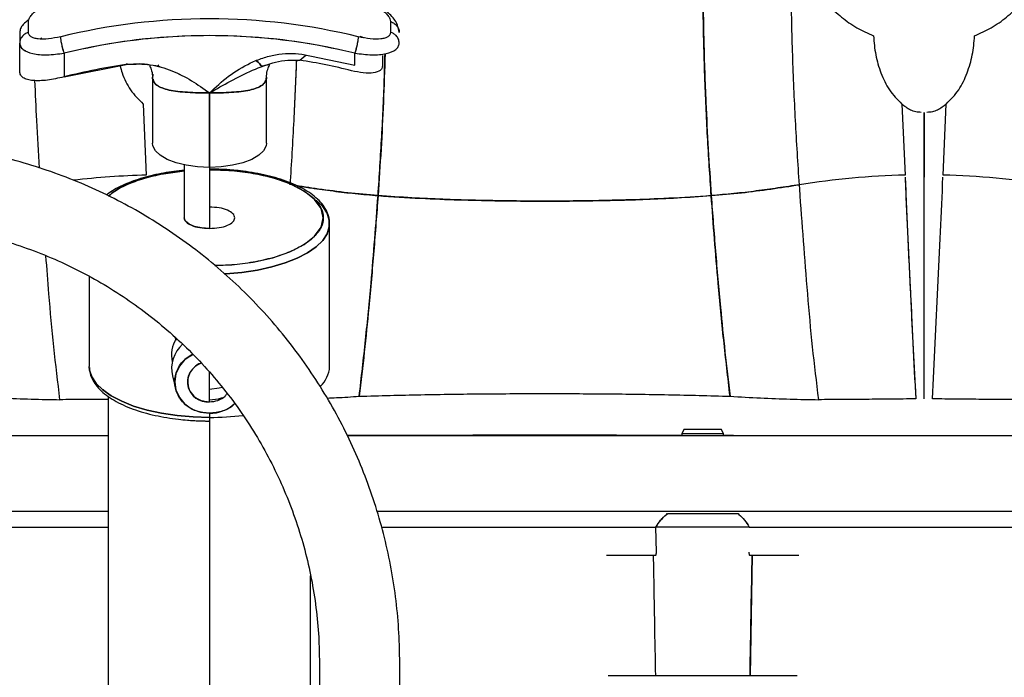
# Paper-space layout 'Sheet2' of a CAD drawing. Units: inches. Extents: x 4 to 303, y 5 to 193.
# Drawn here: x 68 to 74, y 63 to 67 of the extents above; entities that cross this region are included whole.
import ezdxf

# ---------------------------------------------------------------- set-up
doc = ezdxf.new("R2010")
doc.units = ezdxf.units.IN
doc.header["$MEASUREMENT"] = 0

psp = doc.layouts.new('Sheet2')

# ---------------------------------------------------------------- linework, layer by layer
at = {"color": 7, "linetype": 'Continuous', "lineweight": 25, "ltscale": 18}
for p, q in [((68.223, 67.1127), (68.223, 67.1793)), ((70.4779, 67.1793), (70.4779, 67.1127)), ((68.1693, 67.1116), (68.1693, 67.0549)), ((68.2967, 67.0711), (68.307, 67.0771)), ((68.2967, 67.0711), (68.3022, 67.0743)), ((68.1693, 66.8678), (68.1693, 67.045)), ((68.2024, 66.9998), (68.2057, 67.0034)), ((68.4449, 66.9826), (68.4449, 66.8345)), ((69.9129, 66.9386), (69.9502, 66.9708)), ((69.9129, 66.9386), (69.9502, 66.9708)), ((69.9263, 66.9757), (70.256, 66.9086)), ((70.256, 66.9086), (70.256, 66.9826)), ((70.4272, 66.9687), (70.4272, 66.9022)), ((68.4449, 66.8345), (68.8417, 66.9133)), ((68.8312, 66.9183), (68.8417, 66.9133)), ((68.8312, 66.9183), (68.8417, 66.9133)), ((69.026, 66.9009), (69.0342, 66.9094)), ((69.0342, 66.9094), (69.026, 66.9009)), ((68.9998, 66.8493), (68.9961, 66.8327)), ((68.9961, 66.8327), (68.9961, 66.4208)), ((69.7048, 66.4208), (69.7048, 66.8327)), ((69.3504, 66.2711), (69.3504, 66.7349)), ((69.3504, 66.7349), (69.3504, 66.2711)), ((68.9366, 66.6657), (68.9567, 66.2232)), ((73.661, 66.6657), (73.6811, 66.2232)), ((73.661, 66.6657), (73.6811, 66.2232)), ((73.9178, 66.2232), (73.9379, 66.6657)), ((73.9178, 66.2232), (73.9379, 66.6657)), ((73.7995, 66.6136), (73.7995, 66.2101)), ((73.7995, 66.2101), (73.7995, 66.6136)), ((69.193, 66.2867), (69.193, 65.957)), ((69.3504, 66.2711), (69.3504, 65.8904)), ((73.0252, 66.1355), (73.0233, 66.1629)), ((70.0985, 65.0293), (70.0985, 65.9213)), ((68.6024, 65.5923), (68.6024, 65.0293)), ((69.3504, 64.8097), (69.3504, 64.995)), ((69.1197, 64.9719), (69.1389, 64.8925)), ((68.7205, 64.8435), (68.7205, 62.032)), ((69.3504, 64.7384), (69.3504, 64.7131)), ((69.3504, 64.7131), (69.3504, 64.6941)), ((69.3504, 64.6904), (69.3504, 61.7658)), ((72.3065, 64.64), (72.2907, 64.6129)), ((72.3065, 64.64), (72.5356, 64.64)), ((72.3067, 64.6397), (72.5359, 64.6397)), ((72.5358, 64.6397), (72.5356, 64.64)), ((72.5516, 64.6126), (72.5359, 64.6397)), ((64.7258, 64.6006), (68.7205, 64.6006)), ((70.207, 64.6026), (70.2641, 64.6028)), ((70.2071, 64.6023), (70.2644, 64.6025)), ((70.2079, 64.6006), (85.7675, 64.6006)), ((72.2907, 64.6129), (72.2907, 64.6006)), ((72.2907, 64.6129), (72.5513, 64.6129)), ((72.291, 64.6126), (72.5516, 64.6126)), ((72.5513, 64.6023), (72.6135, 64.6021)), ((72.5516, 64.6006), (72.5516, 64.6126)), ((64.7258, 64.1282), (68.7205, 64.1282)), ((64.7258, 64.1279), (68.7205, 64.1279)), ((70.3935, 64.1282), (85.7675, 64.1282)), ((70.3936, 64.1279), (85.7675, 64.1279)), ((72.6409, 64.1268), (72.6323, 64.1276)), ((72.195, 64.109), (72.201, 64.1134)), ((72.1953, 64.1087), (72.2013, 64.1131)), ((72.6414, 64.1134), (72.6474, 64.109)), ((68.0869, 64.0298), (68.2628, 64.0298)), ((68.2628, 64.0298), (68.7205, 64.0298)), ((70.4216, 64.0298), (71.8549, 64.0298)), ((71.8549, 64.0298), (72.0308, 64.0298)), ((72.0308, 64.0298), (72.1306, 64.0298)), ((72.6564, 64.0298), (72.1306, 64.0298)), ((72.1333, 63.8741), (72.1306, 64.0298)), ((72.1309, 64.0296), (72.1309, 64.0298)), ((72.7117, 64.0294), (72.1309, 64.0294)), ((72.7117, 64.0298), (72.6564, 64.0298)), ((72.7116, 64.0298), (72.8113, 64.0298)), ((72.8113, 64.0298), (72.9872, 64.0298)), ((72.9872, 64.0298), (76.5793, 64.0298)), ((72.1134, 63.8536), (72.1291, 63.8536)), ((72.7135, 63.8536), (72.7292, 63.8536)), ((72.7292, 63.8536), (72.716, 63.1035)), ((69.9804, 62.032), (69.9804, 63.7267)), ((70.035, 63.1855), (70.035, 62.5061)), ((70.535, 62.5061), (70.535, 63.1855)), ((72.716, 63.1035), (72.1266, 63.1035))]:
    psp.add_line(p, q, dxfattribs=at)
at = {"color": 7, "linetype": 'Continuous', "lineweight": 25, "ltscale": 18, "flags": 128}
for points in [[(69.3504, 66.2711), (69.2768, 66.2744), (69.2063, 66.284), (69.1422, 66.2997), (69.0871, 66.3206), (69.0436, 66.346), (69.0135, 66.3746), (68.9981, 66.4052), (68.9961, 66.4208)], [(69.7048, 66.4208), (69.7028, 66.4052), (69.6874, 66.3746), (69.6573, 66.346), (69.6138, 66.3206), (69.5587, 66.2997), (69.4946, 66.284), (69.4241, 66.2744), (69.3504, 66.2711)], [(69.3841, 65.6589), (69.4887, 65.6632), (69.6216, 65.6803), (69.7442, 65.708), (69.8515, 65.7452), (69.9397, 65.7906), (70.0052, 65.8424), (70.0455, 65.8985), (70.0591, 65.957), (70.0455, 66.0154), (70.0052, 66.0716), (69.9397, 66.1234), (69.8515, 66.1687), (69.7442, 66.206), (69.6216, 66.2337), (69.4887, 66.2507), (69.3504, 66.2565), (69.3504, 66.2565)], [(69.4424, 65.6076), (69.4523, 65.6081), (69.5523, 65.6169), (69.6485, 65.6313), (69.7391, 65.6512), (69.8225, 65.6761), (69.8971, 65.7055), (69.9616, 65.739), (70.0146, 65.7759), (70.0553, 65.8154), (70.0828, 65.857), (70.0967, 65.8997), (70.0967, 65.9429), (70.0828, 65.9856), (70.0553, 66.0272), (70.0174, 66.0645)], [(69.3504, 65.8904), (69.3018, 65.8937), (69.2579, 65.9031), (69.223, 65.9179), (69.2007, 65.9364), (69.193, 65.957)], [(70.0916, 65.964), (70.0967, 65.9429), (70.0967, 65.8997), (70.0828, 65.857), (70.0553, 65.8154), (70.0146, 65.7759), (69.9616, 65.739), (69.8971, 65.7055), (69.8225, 65.6761), (69.7391, 65.6512), (69.6485, 65.6313), (69.5523, 65.6169), (69.4523, 65.6081), (69.4443, 65.6077)], [(69.2463, 65.1067), (69.2422, 65.1046), (69.1973, 65.0734), (69.1629, 65.0327), (69.1413, 64.9854), (69.1339, 64.9346), (69.1413, 64.8838), (69.1629, 64.8365), (69.1973, 64.7959), (69.2422, 64.7647), (69.2944, 64.7451), (69.3504, 64.7384)], [(69.3504, 64.7131), (69.2486, 64.7161), (69.1486, 64.7248), (69.0524, 64.7393), (68.9618, 64.7591), (68.8784, 64.784), (68.8038, 64.8135), (68.7393, 64.8469), (68.6863, 64.8838), (68.6456, 64.9234), (68.6181, 64.9649), (68.6042, 65.0077), (68.6024, 65.0293)], [(68.6025, 65.0235), (68.6042, 65.0077), (68.6181, 64.9649), (68.6456, 64.9234), (68.6863, 64.8838), (68.7393, 64.8469), (68.8038, 64.8135), (68.8784, 64.784), (68.9618, 64.7591), (69.0524, 64.7393), (69.1486, 64.7248), (69.2486, 64.7161), (69.3504, 64.7131)], [(69.4304, 64.8995), (69.4116, 64.8942), (69.3504, 64.8869)], [(69.3504, 64.8216), (69.4065, 64.8283), (69.4319, 64.836)]]:
    psp.add_lwpolyline(points, dxfattribs=at)
at = {"color": 7, "linetype": 'Continuous', "lineweight": 25, "ltscale": 324}
for centre, radius, start, end in [((69.3504, 63.301), 3.8955, 76.24717, 103.75283), ((69.3504, 63.2829), 3.8089, 76.24717, 103.75283), ((69.3447, 63.3451), 3.6035, 98.02504, 104.45982), ((69.3566, 63.3801), 3.6018, 75.8856, 81.11426), ((69.1294, 60.653), 5.5729, 91.77631, 96.44845), ((73.8398, 60.8711), 5.3545, 91.69826, 98.77099), ((73.7592, 60.8711), 5.3545, 81.22901, 88.30174), ((69.311, 65.101), 0.1967, 148.54575, 192.21939), ((69.3157, 65.0175), 0.2012, 131.32763, 193.10698), ((69.3386, 64.9331), 0.1239, 108.33611, 275.46604), ((69.9213, 65.0387), 0.1775, 312.362, 356.95101), ((69.353, 64.9642), 0.2258, 269.3576, 312.97307), ((69.3527, 66.4168), 1.7037, 269.92439, 276.99214)]:
    psp.add_arc(centre, radius, start, end, dxfattribs=at)
at = {"color": 7, "linetype": 'Continuous', "lineweight": 25, "ltscale": 18}
for points, knots in [([(72.4745, 66.0948), (72.4664, 66.2173), (72.4502, 66.4619), (72.4351, 66.8105), (72.4255, 67.1343), (72.4232, 67.3332), (72.422, 67.4327)], [0, 0, 0, 0, 0.281307, 0.561244, 0.78068, 1, 1, 1, 1]), ([(72.422, 67.4327), (72.4236, 67.3061), (72.4269, 67.0529), (72.4394, 66.7031), (72.4551, 66.383), (72.468, 66.191), (72.4745, 66.0948)], [0, 0, 0, 0, 0.279116, 0.55856, 0.778813, 1, 1, 1, 1]), ([(73.0233, 66.1629), (73.0149, 66.2958), (72.9983, 66.5616), (72.9801, 66.9689), (72.9745, 67.2431), (72.9717, 67.3803)], [0, 0, 0, 0, 0.333333, 0.666667, 1, 1, 1, 1]), ([(73.0233, 66.1629), (73.0149, 66.2958), (72.9983, 66.5616), (72.9801, 66.9689), (72.9745, 67.2431), (72.9717, 67.3803)], [0, 0, 0, 0, 0.333329, 0.666666, 1, 1, 1, 1]), ([(73.1362, 67.3794), (73.1576, 67.3476), (73.2004, 67.284), (73.2843, 67.2053), (73.3785, 67.1384), (73.4493, 67.1061), (73.4847, 67.09)], [0, 0, 0, 0, 0.24995, 0.499952, 0.749975, 1, 1, 1, 1]), ([(74.1142, 67.09), (74.1496, 67.1061), (74.2204, 67.1384), (74.3147, 67.2053), (74.3986, 67.284), (74.4413, 67.3476), (74.4627, 67.3794)], [0, 0, 0, 0, 0.250025, 0.500048, 0.75005, 1, 1, 1, 1]), ([(68.223, 67.1793), (68.2238, 67.1851), (68.2254, 67.1969), (68.2381, 67.2168), (68.2575, 67.2372), (68.2918, 67.2637), (68.3474, 67.2948), (68.3987, 67.3101), (68.4244, 67.3177)], [0, 0, 0, 0, 0.125126, 0.250297, 0.375519, 0.500787, 0.750334, 1, 1, 1, 1]), ([(70.5315, 67.1108), (70.5282, 67.1312), (70.5213, 67.1738), (70.4654, 67.2365), (70.3952, 67.2816), (70.3277, 67.3107), (70.2913, 67.3207), (70.2727, 67.3258)], [0, 0, 0, 0, 0.221262, 0.462234, 0.720662, 0.857642, 1, 1, 1, 1]), ([(70.2765, 67.3177), (70.3022, 67.3101), (70.3535, 67.2948), (70.4091, 67.2637), (70.4434, 67.2372), (70.4628, 67.2168), (70.4755, 67.1969), (70.4771, 67.1851), (70.4779, 67.1793)], [0, 0, 0, 0, 0.249667, 0.499213, 0.624481, 0.749701, 0.874874, 1, 1, 1, 1]), ([(70.2765, 67.3177), (70.3022, 67.3101), (70.3535, 67.2948), (70.4091, 67.2637), (70.4434, 67.2372), (70.4628, 67.2168), (70.4755, 67.1969), (70.4771, 67.1851), (70.4779, 67.1793)], [0, 0, 0, 0, 0.249666, 0.499213, 0.624481, 0.749703, 0.874874, 1, 1, 1, 1]), ([(68.2256, 67.1903), (68.2127, 67.1806), (68.1886, 67.1626), (68.1728, 67.1354), (68.1705, 67.1195), (68.1693, 67.1116)], [0, 0, 0, 0, 0.365477, 0.682786, 1, 1, 1, 1]), ([(70.4779, 67.1793), (70.4858, 67.1761), (70.5023, 67.1694), (70.5194, 67.1516), (70.5298, 67.1316), (70.531, 67.1182), (70.5315, 67.1116)], [0, 0, 0, 0, 0.263455, 0.548251, 0.777016, 1, 1, 1, 1]), ([(68.223, 67.1127), (68.2151, 67.1095), (68.1986, 67.1028), (68.1815, 67.0851), (68.1711, 67.0651), (68.1699, 67.0517), (68.1693, 67.045)], [0, 0, 0, 0, 0.263455, 0.548251, 0.777016, 1, 1, 1, 1]), ([(68.4244, 67.0848), (68.3987, 67.0795), (68.3474, 67.0689), (68.2918, 67.0688), (68.2575, 67.0755), (68.2381, 67.0843), (68.2254, 67.0966), (68.2238, 67.1073), (68.223, 67.1127)], [0, 0, 0, 0, 0.249666, 0.499213, 0.624481, 0.749703, 0.874874, 1, 1, 1, 1]), ([(68.4244, 67.0848), (68.3987, 67.0795), (68.3474, 67.0689), (68.2918, 67.0688), (68.2575, 67.0755), (68.2381, 67.0843), (68.2254, 67.0966), (68.2238, 67.1073), (68.223, 67.1127)], [0, 0, 0, 0, 0.249667, 0.499213, 0.624481, 0.749701, 0.874874, 1, 1, 1, 1]), ([(68.4449, 66.9826), (68.4419, 66.9933), (68.4359, 67.0148), (68.4291, 67.0464), (68.4251, 67.0709), (68.4246, 67.0801), (68.4244, 67.0848)], [0, 0, 0, 0, 0.279611, 0.559228, 0.779613, 1, 1, 1, 1]), ([(68.4449, 66.9826), (68.442, 66.993), (68.4359, 67.0145), (68.429, 67.0466), (68.425, 67.0712), (68.4246, 67.0804), (68.4244, 67.0848)], [0, 0, 0, 0, 0.270261, 0.562428, 0.789735, 1, 1, 1, 1]), ([(70.256, 66.9826), (70.157, 67.0045), (69.9592, 67.0482), (69.6558, 67.0833), (69.3505, 67.096), (69.0451, 67.0833), (68.7417, 67.0482), (68.5439, 67.0045), (68.4449, 66.9826)], [0, 0, 0, 0, 0.166643, 0.333324, 0.5, 0.666666, 0.833346, 1, 1, 1, 1]), ([(70.2765, 67.0848), (70.2762, 67.0788), (70.2754, 67.0665), (70.2699, 67.0367), (70.2629, 67.007), (70.2582, 66.9905), (70.256, 66.9826)], [0, 0, 0, 0, 0.270263, 0.562431, 0.789737, 1, 1, 1, 1]), ([(70.2765, 67.0848), (70.2761, 67.0786), (70.2754, 67.0662), (70.2699, 67.0368), (70.2631, 67.0076), (70.2583, 66.9909), (70.256, 66.9826)], [0, 0, 0, 0, 0.279611, 0.559228, 0.779613, 1, 1, 1, 1]), ([(70.4779, 67.1127), (70.4771, 67.1073), (70.4755, 67.0966), (70.4628, 67.0843), (70.4434, 67.0755), (70.4091, 67.0688), (70.3535, 67.0689), (70.3022, 67.0795), (70.2765, 67.0848)], [0, 0, 0, 0, 0.125126, 0.250299, 0.375519, 0.500787, 0.750333, 1, 1, 1, 1]), ([(70.4779, 67.1127), (70.4771, 67.1073), (70.4755, 67.0966), (70.4628, 67.0843), (70.4434, 67.0755), (70.4091, 67.0688), (70.3535, 67.0689), (70.3022, 67.0795), (70.2765, 67.0848)], [0, 0, 0, 0, 0.125126, 0.250297, 0.375519, 0.500787, 0.750334, 1, 1, 1, 1]), ([(70.287, 67.0879), (70.2945, 67.0859), (70.3034, 67.0834), (70.3104, 67.0793), (70.3115, 67.0786)], [0, 0, 0, 0, 0.841518, 1, 1, 1, 1]), ([(70.5315, 67.045), (70.5306, 67.0535), (70.5286, 67.0706), (70.5145, 67.0911), (70.4969, 67.1054), (70.4841, 67.1103), (70.4779, 67.1127)], [0, 0, 0, 0, 0.284642, 0.574649, 0.794869, 1, 1, 1, 1]), ([(73.4847, 67.09), (73.4881, 67.0506), (73.4949, 66.9718), (73.529, 66.8587), (73.578, 66.7504), (73.6333, 66.6939), (73.661, 66.6657)], [0, 0, 0, 0, 0.25025, 0.500492, 0.750589, 1, 1, 1, 1]), ([(73.9379, 66.6657), (73.9656, 66.6939), (74.0209, 66.7504), (74.0699, 66.8587), (74.104, 66.9718), (74.1108, 67.0506), (74.1142, 67.09)], [0, 0, 0, 0, 0.24941, 0.499506, 0.749749, 1, 1, 1, 1]), ([(68.1693, 67.045), (68.1704, 67.0376), (68.1725, 67.0226), (68.1946, 66.9979), (68.246, 66.9766), (68.3376, 66.9685), (68.4091, 66.9779), (68.4449, 66.9826)], [0, 0, 0, 0, 0.125321, 0.25068, 0.500285, 0.750104, 1, 1, 1, 1]), ([(68.1719, 67.0346), (68.1726, 67.0307), (68.1746, 67.0195), (68.195, 66.998), (68.2459, 66.9766), (68.3376, 66.9685), (68.4092, 66.9779), (68.4449, 66.9826)], [0, 0, 0, 0, 0.069252, 0.202645, 0.468254, 0.734087, 1, 1, 1, 1]), ([(70.256, 66.9826), (70.2917, 66.9779), (70.3633, 66.9685), (70.4549, 66.9766), (70.5063, 66.9979), (70.5284, 67.0226), (70.5305, 67.0376), (70.5315, 67.045)], [0, 0, 0, 0, 0.249896, 0.499716, 0.74932, 0.874679, 1, 1, 1, 1]), ([(69.3504, 66.7349), (69.389, 66.7706), (69.4662, 66.8419), (69.5809, 66.9128), (69.6816, 66.9539), (69.7613, 66.9744), (69.8439, 66.984), (69.8989, 66.9785), (69.9263, 66.9757)], [0, 0, 0, 0, 0.24994, 0.4997, 0.624772, 0.749863, 0.874935, 1, 1, 1, 1]), ([(70.4, 66.0948), (70.4081, 66.2174), (70.4241, 66.462), (70.4377, 66.7588), (70.4424, 66.932), (70.4437, 66.979)], [0, 0, 0, 0, 0.422717, 0.843371, 1, 1, 1, 1]), ([(70.4436, 66.979), (70.4405, 66.8782), (70.4343, 66.6783), (70.4193, 66.3831), (70.4064, 66.191), (70.4, 66.0948)], [0, 0, 0, 0, 0.336656, 0.667627, 1, 1, 1, 1]), ([(68.7943, 66.9039), (68.7983, 66.889), (68.8125, 66.8363), (68.8543, 66.7506), (68.9092, 66.694), (68.9366, 66.6657)], [0, 0, 0, 0, 0.1644656, 0.5828065, 1, 1, 1, 1]), ([(68.8417, 66.9133), (68.865, 66.9155), (68.9118, 66.9197), (68.982, 66.9122), (69.0502, 66.8968), (69.1377, 66.8662), (69.2401, 66.8137), (69.3136, 66.7612), (69.3504, 66.7349)], [0, 0, 0, 0, 0.125242, 0.250193, 0.375304, 0.500327, 0.750102, 1, 1, 1, 1]), ([(68.8417, 66.9133), (68.8887, 66.9152), (68.9828, 66.9189), (69.1175, 66.8761), (69.2401, 66.8139), (69.3136, 66.7613), (69.3504, 66.7349)], [0, 0, 0, 0, 0.249758, 0.499667, 0.749797, 1, 1, 1, 1]), ([(68.9794, 66.9081), (68.9789, 66.9064), (68.9778, 66.9024), (68.993, 66.8731), (68.995, 66.8456), (68.9961, 66.8314)], [0, 0, 0, 0, 0.256231, 0.615545, 1, 1, 1, 1]), ([(69.3504, 66.7349), (69.394, 66.7596), (69.4813, 66.8088), (69.6172, 66.8791), (69.7371, 66.9234), (69.8374, 66.9417), (69.8878, 66.9397), (69.9129, 66.9386)], [0, 0, 0, 0, 0.249997, 0.500016, 0.749875, 0.87495, 1, 1, 1, 1]), ([(69.6776, 66.898), (69.6684, 66.9097), (69.6582, 66.9225), (69.642, 66.9344), (69.6406, 66.9354)], [0, 0, 0, 0, 0.91173, 1, 1, 1, 1]), ([(69.6406, 66.9354), (69.642, 66.9344), (69.6582, 66.9225), (69.6684, 66.9097), (69.6776, 66.898)], [0, 0, 0, 0, 0.088033, 1, 1, 1, 1]), ([(69.7048, 66.8314), (69.706, 66.8458), (69.7084, 66.8735), (69.7227, 66.9033), (69.7254, 66.9128), (69.7088, 66.9076), (69.6857, 66.9027), (69.677, 66.9008)], [0, 0, 0, 0, 0.242527, 0.469203, 0.678864, 0.879647, 1, 1, 1, 1]), ([(69.8915, 66.9387), (69.8865, 66.813), (69.8761, 66.5513), (69.8597, 66.2958), (69.8512, 66.1629)], [0, 0, 0, 0, 0.480268, 1, 1, 1, 1]), ([(69.8912, 66.932), (69.8863, 66.8086), (69.876, 66.5491), (69.8597, 66.2957), (69.8512, 66.1629)], [0, 0, 0, 0, 0.475786, 1, 1, 1, 1]), ([(70.4272, 66.9022), (70.4264, 66.8969), (70.425, 66.8864), (70.4096, 66.8701), (70.3738, 66.858), (70.31, 66.8574), (70.2599, 66.8679), (70.2349, 66.8731)], [0, 0, 0, 0, 0.125332, 0.250706, 0.500345, 0.750165, 1, 1, 1, 1]), ([(68.4449, 66.8345), (68.4095, 66.8267), (68.3385, 66.811), (68.2626, 66.8094), (68.216, 66.8174), (68.1897, 66.829), (68.1726, 66.8455), (68.1704, 66.8604), (68.1693, 66.8678)], [0, 0, 0, 0, 0.24949, 0.498935, 0.624209, 0.749486, 0.874741, 1, 1, 1, 1]), ([(68.4449, 66.8345), (68.4095, 66.8267), (68.3385, 66.811), (68.2626, 66.8094), (68.216, 66.8174), (68.1898, 66.829), (68.1726, 66.8455), (68.1704, 66.8604), (68.1693, 66.8678)], [0, 0, 0, 0, 0.249491, 0.498931, 0.624211, 0.749482, 0.874727, 1, 1, 1, 1]), ([(69.3504, 66.7349), (69.327, 66.7351), (69.2804, 66.7355), (69.2133, 66.7384), (69.1519, 66.7438), (69.0982, 66.7523), (69.0542, 66.7648), (69.0209, 66.782), (69.0018, 66.8048), (68.9938, 66.8224), (68.9962, 66.833), (68.9962, 66.8331)], [0, 0, 0, 0, 0.1248522, 0.2497064, 0.3745588, 0.4994057, 0.6242463, 0.749078, 0.8738997, 0.9987143, 1, 1, 1, 1]), ([(69.7047, 66.8331), (69.7047, 66.833), (69.7071, 66.8224), (69.6991, 66.8048), (69.6799, 66.782), (69.6466, 66.7648), (69.6026, 66.7523), (69.5489, 66.7438), (69.4875, 66.7384), (69.4204, 66.7355), (69.3737, 66.7351), (69.3504, 66.7349)], [0, 0, 0, 0, 0.001316, 0.126129, 0.250949, 0.375778, 0.500616, 0.62546, 0.750307, 0.875155, 1, 1, 1, 1]), ([(69.3504, 66.7349), (69.3738, 66.7351), (69.4205, 66.7355), (69.4875, 66.7384), (69.549, 66.7438), (69.6026, 66.7523), (69.6468, 66.7648), (69.6795, 66.7821), (69.7008, 66.8044), (69.7034, 66.8233), (69.7048, 66.8327)], [0, 0, 0, 0, 0.125009, 0.250022, 0.375034, 0.500043, 0.625046, 0.75004, 0.875024, 1, 1, 1, 1]), ([(68.2927, 66.2669), (68.2864, 66.3652), (68.2748, 66.5449), (68.2675, 66.729), (68.2641, 66.8125)], [0, 0, 0, 0, 0.546781, 1, 1, 1, 1]), ([(68.2927, 66.2669), (68.2864, 66.3652), (68.2748, 66.5449), (68.2675, 66.729), (68.2641, 66.8125)], [0, 0, 0, 0, 0.546793, 1, 1, 1, 1]), ([(68.9994, 66.8198), (69.0002, 66.8149), (69.0027, 66.8006), (69.0216, 66.7822), (69.0541, 66.7648), (69.0983, 66.7523), (69.1519, 66.7438), (69.2134, 66.7384), (69.2804, 66.7355), (69.3271, 66.7351), (69.3504, 66.7349)], [0, 0, 0, 0, 0.070197, 0.203004, 0.335821, 0.468647, 0.601481, 0.73432, 0.86716, 1, 1, 1, 1]), ([(73.781, 66.6135), (73.7698, 66.6142), (73.7474, 66.6156), (73.7047, 66.6307), (73.6785, 66.6517), (73.661, 66.6657)], [0, 0, 0, 0, 0.250173, 0.500489, 1, 1, 1, 1]), ([(73.9379, 66.6657), (73.9205, 66.6517), (73.8942, 66.6307), (73.8515, 66.6156), (73.8291, 66.6142), (73.8179, 66.6135)], [0, 0, 0, 0, 0.499511, 0.749827, 1, 1, 1, 1]), ([(70.535, 63.1855), (70.5346, 63.2221), (70.5336, 63.3256), (70.5221, 63.4956), (70.4968, 63.6947), (70.4591, 63.8919), (70.4092, 64.0863), (70.3474, 64.2773), (70.2739, 64.4641), (70.189, 64.646), (70.0929, 64.8223), (69.9861, 64.9924), (69.8689, 65.1556), (69.7419, 65.3112), (69.6054, 65.4587), (69.4601, 65.5975), (69.3065, 65.727), (69.1451, 65.8469), (68.9766, 65.9565), (68.8016, 66.0556), (68.6209, 66.1436), (68.435, 66.2204), (68.2447, 66.2855), (68.0507, 66.3387), (67.8538, 66.3801), (67.6547, 66.4086), (67.4919, 66.4235), (67.3955, 66.4252), (67.3662, 66.4258)], [0, 0, 0, 0, 0.021914, 0.061929, 0.101949, 0.141969, 0.181989, 0.22201, 0.26203, 0.302051, 0.342073, 0.382094, 0.422117, 0.46214, 0.502164, 0.542188, 0.582213, 0.622239, 0.662265, 0.702292, 0.74232, 0.782348, 0.822377, 0.862406, 0.902436, 0.942466, 0.982496, 1, 1, 1, 1]), ([(69.1946, 66.2527), (69.1834, 66.2517), (69.1505, 66.2488), (69.0962, 66.2411), (69.0316, 66.2295), (68.9676, 66.2147), (68.9059, 66.1967), (68.8478, 66.1758), (68.7943, 66.152), (68.747, 66.1265), (68.7208, 66.1077), (68.7083, 66.0987)], [0, 0, 0, 0, 0.055533, 0.163661, 0.277875, 0.39602, 0.516666, 0.638888, 0.762148, 0.886235, 1, 1, 1, 1]), ([(68.7218, 66.0922), (68.7342, 66.1028), (68.7671, 66.1309), (68.8467, 66.17), (68.9541, 66.2075), (69.0717, 66.2348), (69.1555, 66.2441), (69.1944, 66.2484)], [0, 0, 0, 0, 0.134835, 0.358612, 0.58239, 0.806169, 1, 1, 1, 1]), ([(69.1944, 66.2484), (69.1555, 66.2441), (69.0717, 66.2348), (68.9541, 66.2075), (68.8467, 66.17), (68.7671, 66.1309), (68.7342, 66.1028), (68.7218, 66.0922)], [0, 0, 0, 0, 0.193834, 0.417613, 0.641393, 0.865172, 1, 1, 1, 1]), ([(70.0971, 65.9141), (70.0975, 65.9235), (70.0986, 65.9474), (70.0875, 65.9854), (70.0661, 66.0262), (70.0342, 66.0645), (69.9938, 66.0996), (69.9453, 66.1316), (69.8896, 66.1603), (69.8276, 66.1857), (69.7604, 66.2074), (69.6897, 66.2253), (69.6171, 66.2393), (69.5497, 66.2488), (69.4932, 66.2544), (69.4521, 66.2572), (69.4226, 66.2587), (69.4015, 66.2594), (69.3866, 66.2598), (69.376, 66.26), (69.3644, 66.2601), (69.3562, 66.2601), (69.3504, 66.2602)], [0, 0, 0, 0, 0.046495, 0.117683, 0.190529, 0.26446, 0.338158, 0.411698, 0.484835, 0.557336, 0.629094, 0.699538, 0.76714, 0.833399, 0.881484, 0.91594, 0.94047, 0.957873, 0.9702, 0.978925, 0.985096, 1, 1, 1, 1]), ([(69.3504, 66.2565), (69.3968, 66.2554), (69.4896, 66.2531), (69.6234, 66.2353), (69.7467, 66.2076), (69.8548, 66.1701), (69.9435, 66.1244), (70.0094, 66.0723), (70.05, 66.0158), (70.0637, 65.957), (70.05, 65.8982), (70.0094, 65.8416), (69.9435, 65.7895), (69.8548, 65.7439), (69.7467, 65.7063), (69.6234, 65.6787), (69.5006, 65.6619), (69.4192, 65.6598), (69.3841, 65.6589)], [0, 0, 0, 0, 0.0634648, 0.1269299, 0.1903955, 0.2538608, 0.317326, 0.380791, 0.4442561, 0.5077213, 0.5711864, 0.6346515, 0.6981166, 0.7615817, 0.825047, 0.8885126, 0.9519777, 1, 1, 1, 1]), ([(73.6819, 66.2105), (73.6871, 66.0856), (73.6976, 65.8344), (73.7152, 65.474), (73.7323, 65.1366), (73.7425, 64.9315), (73.7476, 64.8285)], [0, 0, 0, 0, 0.275831, 0.554735, 0.77627, 1, 1, 1, 1]), ([(73.6819, 66.2105), (73.6866, 66.0974), (73.696, 65.8712), (73.7128, 65.5238), (73.7304, 65.1742), (73.7419, 64.9437), (73.7476, 64.8285)], [0, 0, 0, 0, 0.250052, 0.500033, 0.75005, 1, 1, 1, 1]), ([(73.7995, 64.8285), (73.7995, 64.9437), (73.7995, 65.1742), (73.7995, 65.5237), (73.7995, 65.871), (73.7995, 66.0971), (73.7995, 66.2101)], [0, 0, 0, 0, 0.24995, 0.499966, 0.749947, 1, 1, 1, 1]), ([(73.8513, 64.8285), (73.857, 64.9437), (73.8685, 65.1742), (73.8862, 65.5238), (73.9029, 65.8712), (73.9123, 66.0974), (73.917, 66.2105)], [0, 0, 0, 0, 0.249974, 0.499968, 0.749977, 1, 1, 1, 1]), ([(70.4, 66.0948), (70.3369, 66.1003), (70.2107, 66.1115), (70.0341, 66.1349), (69.9213, 66.1522), (69.8676, 66.1605)], [0, 0, 0, 0, 0.343699, 0.687592, 1, 1, 1, 1]), ([(69.8954, 66.1562), (69.925, 66.1517), (69.9991, 66.1403), (70.1194, 66.1234), (70.2579, 66.107), (70.3526, 66.0988), (70.4, 66.0948)], [0, 0, 0, 0, 0.182416, 0.455017, 0.727599, 1, 1, 1, 1]), ([(73.0233, 66.1629), (72.9789, 66.1561), (72.8903, 66.1424), (72.7552, 66.1234), (72.6167, 66.107), (72.5219, 66.0988), (72.4745, 66.0948)], [0, 0, 0, 0, 0.2500705, 0.5001169, 0.7501369, 1, 1, 1, 1]), ([(72.4745, 66.0948), (72.5376, 66.1004), (72.6638, 66.1115), (72.8459, 66.1356), (72.9642, 66.1538), (73.0233, 66.1629)], [0, 0, 0, 0, 0.333191, 0.666564, 1, 1, 1, 1]), ([(70.2827, 64.8449), (70.2963, 64.9619), (70.3236, 65.1963), (70.3547, 65.5245), (70.3802, 65.8253), (70.3934, 66.0048), (70.4, 66.0948)], [0, 0, 0, 0, 0.278654, 0.558344, 0.778862, 1, 1, 1, 1]), ([(70.4, 66.0948), (70.3915, 65.9801), (70.3746, 65.7512), (70.3454, 65.4235), (70.3151, 65.1205), (70.2935, 64.9367), (70.2827, 64.8449)], [0, 0, 0, 0, 0.281286, 0.561573, 0.78111, 1, 1, 1, 1]), ([(72.4745, 66.0948), (72.3865, 66.0888), (72.2196, 66.0774), (71.976, 66.0683), (71.7506, 66.0629), (71.5355, 66.0607), (71.3393, 66.0608), (71.1564, 66.0625), (70.9827, 66.0664), (70.7997, 66.0713), (70.6043, 66.0814), (70.4702, 66.0902), (70.4, 66.0948)], [0, 0, 0, 0, 0.128973, 0.244772, 0.35171, 0.453502, 0.553668, 0.633519, 0.716163, 0.803701, 0.897127, 1, 1, 1, 1]), ([(70.4, 66.0948), (70.488, 66.0888), (70.655, 66.0775), (70.8985, 66.0683), (71.1239, 66.0629), (71.339, 66.0607), (71.5352, 66.0608), (71.7181, 66.0625), (71.8918, 66.0664), (72.0749, 66.0713), (72.2702, 66.0814), (72.4043, 66.0902), (72.4745, 66.0948)], [0, 0, 0, 0, 0.128977, 0.244771, 0.351713, 0.453502, 0.553667, 0.633517, 0.716163, 0.8037, 0.897128, 1, 1, 1, 1]), ([(72.5918, 64.8449), (72.5782, 64.9619), (72.5509, 65.1963), (72.5198, 65.5245), (72.4943, 65.8252), (72.4811, 66.0048), (72.4745, 66.0948)], [0, 0, 0, 0, 0.27864, 0.558334, 0.77886, 1, 1, 1, 1]), ([(72.4745, 66.0948), (72.483, 65.9801), (72.5, 65.7513), (72.5291, 65.4235), (72.5594, 65.1206), (72.581, 64.9367), (72.5918, 64.8449)], [0, 0, 0, 0, 0.281284, 0.561557, 0.7811, 1, 1, 1, 1]), ([(73.1441, 64.8234), (73.1307, 64.9327), (73.1039, 65.1513), (73.0746, 65.4832), (73.0493, 65.8134), (73.0333, 66.0281), (73.0252, 66.1355)], [0, 0, 0, 0, 0.249987, 0.499985, 0.749991, 1, 1, 1, 1]), ([(73.1441, 64.8234), (73.1307, 64.9327), (73.1039, 65.1513), (73.0746, 65.4832), (73.0493, 65.8134), (73.0333, 66.0281), (73.0252, 66.1355)], [0, 0, 0, 0, 0.249975, 0.499985, 0.749973, 1, 1, 1, 1]), ([(69.3504, 65.8904), (69.3711, 65.8914), (69.4123, 65.8934), (69.4647, 65.9088), (69.4997, 65.9308), (69.512, 65.957), (69.4997, 65.9831), (69.4647, 66.0051), (69.4123, 66.0205), (69.3711, 66.0225), (69.3504, 66.0235)], [0, 0, 0, 0, 0.125, 0.249996, 0.374998, 0.5, 0.625002, 0.750004, 0.875, 1, 1, 1, 1]), ([(67.285, 65.9279), (67.3161, 65.9276), (67.4088, 65.9266), (67.5628, 65.9158), (67.7462, 65.8912), (67.9275, 65.8541), (68.1059, 65.8051), (68.2805, 65.7441), (68.4507, 65.6716), (68.6156, 65.5879), (68.7745, 65.4933), (68.9266, 65.3883), (69.0713, 65.2733), (69.208, 65.1488), (69.336, 65.0155), (69.4546, 64.8739), (69.5635, 64.7247), (69.6621, 64.5685), (69.7499, 64.4061), (69.8266, 64.2381), (69.8918, 64.0654), (69.9452, 63.8887), (69.9866, 63.7088), (70.0156, 63.5266), (70.0322, 63.3518), (70.0341, 63.2379), (70.035, 63.1855)], [0, 0, 0, 0, 0.021566, 0.064368, 0.107176, 0.149984, 0.192792, 0.235601, 0.27841, 0.32122, 0.364031, 0.406842, 0.449655, 0.492468, 0.535283, 0.578099, 0.620915, 0.663733, 0.706552, 0.749372, 0.792193, 0.835014, 0.877837, 0.92066, 0.963483, 1, 1, 1, 1]), ([(69.1935, 65.958), (69.1933, 65.9577), (69.189, 65.9488), (69.2029, 65.9307), (69.2357, 65.9088), (69.2887, 65.8934), (69.3299, 65.8914), (69.3504, 65.8904)], [0, 0, 0, 0, 0.0103592, 0.2577731, 0.505188, 0.7525902, 1, 1, 1, 1]), ([(68.4197, 64.8234), (68.4063, 64.9327), (68.3795, 65.1512), (68.3527, 65.4526), (68.3383, 65.641), (68.3323, 65.7198)], [0, 0, 0, 0, 0.367634, 0.735321, 1, 1, 1, 1]), ([(68.4197, 64.8234), (68.4063, 64.9327), (68.3795, 65.1512), (68.3527, 65.4526), (68.3383, 65.641), (68.3323, 65.7198)], [0, 0, 0, 0, 0.367653, 0.735323, 1, 1, 1, 1]), ([(69.1337, 65.2137), (69.1339, 65.2127), (69.1356, 65.2058), (69.1407, 65.2), (69.145, 65.195)], [0, 0, 0, 0, 0.142008, 1, 1, 1, 1]), ([(69.3504, 64.7384), (69.3221, 64.7413), (69.2654, 64.7472), (69.1933, 64.7926), (69.1452, 64.8574), (69.1282, 64.9348), (69.1456, 65.0111), (69.1877, 65.0728), (69.2302, 65.0949), (69.2481, 65.1041)], [0, 0, 0, 0, 0.1487618, 0.2975191, 0.446284, 0.5950483, 0.7438126, 0.8925774, 1, 1, 1, 1]), ([(69.2997, 65.0503), (69.299, 65.0502), (69.2808, 65.047), (69.2509, 65.0239), (69.2197, 64.984), (69.2091, 64.9345), (69.2198, 64.8855), (69.2505, 64.8442), (69.2963, 64.8154), (69.3324, 64.8116), (69.3504, 64.8097)], [0, 0, 0, 0, 0.0052502, 0.14735, 0.2894641, 0.4315721, 0.5736802, 0.7157943, 0.8578941, 1, 1, 1, 1]), ([(68.6038, 65.0221), (68.6037, 65.0175), (68.6031, 64.9984), (68.6136, 64.9652), (68.6348, 64.9243), (68.6667, 64.8861), (68.7071, 64.851), (68.7556, 64.819), (68.8113, 64.7902), (68.8733, 64.7648), (68.9405, 64.7431), (69.0112, 64.7252), (69.0838, 64.7112), (69.1512, 64.7017), (69.2077, 64.6962), (69.2488, 64.6933), (69.2783, 64.6919), (69.2994, 64.6911), (69.3143, 64.6908), (69.3249, 64.6906), (69.3365, 64.6904), (69.3447, 64.6904), (69.3504, 64.6904)], [0, 0, 0, 0, 0.023428, 0.096338, 0.170947, 0.246666, 0.322147, 0.397466, 0.472372, 0.546627, 0.620121, 0.692269, 0.761507, 0.829369, 0.878617, 0.913907, 0.939029, 0.956854, 0.96948, 0.978415, 0.984736, 1, 1, 1, 1]), ([(68.7018, 64.8742), (68.6996, 64.8757), (68.6939, 64.8799), (68.6913, 64.8845), (68.6897, 64.8874)], [0, 0, 0, 0, 0.381605, 1, 1, 1, 1]), ([(69.3504, 64.8097), (69.3683, 64.8117), (69.4039, 64.8157), (69.4432, 64.8375), (69.4563, 64.8572), (69.4601, 64.8629)], [0, 0, 0, 0, 0.414979, 0.82994, 1, 1, 1, 1]), ([(70.2827, 64.8449), (70.4105, 64.8484), (70.6663, 64.8553), (71.0518, 64.8605), (71.4373, 64.862), (71.8227, 64.8605), (72.2083, 64.8553), (72.464, 64.8484), (72.5918, 64.8449)], [0, 0, 0, 0, 0.166661, 0.333329, 0.5, 0.66667, 0.833339, 1, 1, 1, 1]), ([(67.8674, 64.8449), (67.9308, 64.841), (68.0577, 64.8333), (68.2419, 64.8265), (68.3604, 64.8245), (68.4197, 64.8234)], [0, 0, 0, 0, 0.333126, 0.666504, 1, 1, 1, 1]), ([(68.7205, 64.8255), (68.7187, 64.8255), (68.6657, 64.825), (68.5639, 64.8242), (68.4678, 64.8237), (68.4197, 64.8234)], [0, 0, 0, 0, 0.017885, 0.508943, 1, 1, 1, 1]), ([(70.0833, 64.8337), (70.1023, 64.8344), (70.1677, 64.837), (70.235, 64.8416), (70.2827, 64.8449)], [0, 0, 0, 0, 0.29019, 1, 1, 1, 1]), ([(72.5918, 64.8449), (72.6552, 64.841), (72.7821, 64.8333), (72.9663, 64.8265), (73.0848, 64.8245), (73.1441, 64.8234)], [0, 0, 0, 0, 0.333126, 0.666504, 1, 1, 1, 1]), ([(73.7476, 64.8285), (73.6959, 64.8279), (73.5924, 64.8268), (73.4389, 64.8254), (73.2882, 64.8242), (73.1921, 64.8237), (73.1441, 64.8234)], [0, 0, 0, 0, 0.250001, 0.500001, 0.750001, 1, 1, 1, 1]), ([(74.4548, 64.8234), (74.4068, 64.8237), (74.3108, 64.8242), (74.16, 64.8254), (74.0065, 64.8268), (73.903, 64.8279), (73.8513, 64.8285)], [0, 0, 0, 0, 0.249999, 0.499999, 0.749999, 1, 1, 1, 1]), ([(69.5063, 64.7996), (69.5054, 64.7983), (69.4891, 64.7757), (69.4338, 64.7483), (69.3782, 64.7417), (69.3504, 64.7384)], [0, 0, 0, 0, 0.028576, 0.514281, 1, 1, 1, 1]), ([(69.3504, 64.7131), (69.3504, 64.7082), (69.3504, 64.6984), (69.3504, 64.6911), (69.3504, 64.6896), (69.3504, 64.6926), (69.3504, 64.6941)], [0, 0, 0, 0, 0.2796014, 0.5592221, 0.779619, 1, 1, 1, 1]), ([(70.2601, 64.6021), (70.4536, 64.6026), (70.8454, 64.6034), (71.4368, 64.6037), (71.9204, 64.6035), (72.2047, 64.6029), (72.2907, 64.6028)], [0, 0, 0, 0, 0.286245, 0.579542, 0.872833, 1, 1, 1, 1]), ([(70.2603, 64.6018), (70.4539, 64.6022), (70.8457, 64.6031), (71.437, 64.6034), (71.9206, 64.6032), (72.2048, 64.6026), (72.2907, 64.6024)], [0, 0, 0, 0, 0.286285, 0.579624, 0.872957, 1, 1, 1, 1]), ([(72.1306, 64.0298), (72.1397, 64.0444), (72.1581, 64.0741), (72.1826, 64.0973), (72.195, 64.109)], [0, 0, 0, 0, 0.493433, 1, 1, 1, 1]), ([(72.1309, 64.0298), (72.1401, 64.0446), (72.1585, 64.0744), (72.183, 64.0975), (72.1953, 64.109)], [0, 0, 0, 0, 0.500464, 1, 1, 1, 1]), ([(72.1309, 64.0294), (72.14, 64.0441), (72.1584, 64.0738), (72.1829, 64.097), (72.1953, 64.1087)], [0, 0, 0, 0, 0.493433, 1, 1, 1, 1]), ([(72.2013, 64.1134), (72.2348, 64.1134), (72.3018, 64.1134), (72.4213, 64.1134), (72.5408, 64.1134), (72.6079, 64.1134), (72.6414, 64.1134)], [0, 0, 0, 0, 0.2499557, 0.5000149, 0.7500645, 1, 1, 1, 1]), ([(72.6411, 64.1134), (72.6412, 64.1133), (72.6415, 64.1131), (72.6425, 64.1124), (72.6444, 64.111), (72.6461, 64.1098), (72.6471, 64.109)], [0, 0, 0, 0, 0.059715, 0.162936, 0.500032, 1, 1, 1, 1]), ([(72.6414, 64.1131), (72.6415, 64.113), (72.6418, 64.1128), (72.6428, 64.112), (72.6447, 64.1107), (72.6464, 64.1095), (72.6474, 64.1087)], [0, 0, 0, 0, 0.0597147, 0.1629359, 0.5000324, 1, 1, 1, 1]), ([(72.6471, 64.109), (72.6591, 64.0977), (72.6836, 64.0746), (72.702, 64.0449), (72.7114, 64.0298)], [0, 0, 0, 0, 0.489507, 1, 1, 1, 1]), ([(72.6474, 64.109), (72.6596, 64.0975), (72.6841, 64.0744), (72.7025, 64.0446), (72.7117, 64.0298)], [0, 0, 0, 0, 0.49954, 1, 1, 1, 1]), ([(72.6474, 64.1087), (72.6594, 64.0974), (72.6839, 64.0743), (72.7023, 64.0446), (72.7117, 64.0294)], [0, 0, 0, 0, 0.489507, 1, 1, 1, 1]), ([(71.8225, 63.8536), (71.851, 63.8537), (71.9079, 63.8537), (71.988, 63.8538), (72.0598, 63.8537), (72.0955, 63.8537), (72.1134, 63.8536)], [0, 0, 0, 0, 0.249988, 0.500004, 0.750018, 1, 1, 1, 1]), ([(72.1134, 63.8536), (72.1158, 63.7136), (72.1202, 63.4636), (72.1247, 63.2136), (72.1266, 63.1035)], [0, 0, 0, 0, 0.56, 1, 1, 1, 1]), ([(72.1289, 63.8536), (72.1296, 63.8549), (72.1312, 63.8576), (72.1328, 63.8647), (72.1331, 63.8704), (72.1333, 63.8741)], [0, 0, 0, 0, 0.236246, 0.499587, 1, 1, 1, 1]), ([(72.1291, 63.8536), (72.1299, 63.855), (72.1315, 63.8577), (72.1331, 63.8648), (72.1334, 63.8704), (72.1336, 63.8741)], [0, 0, 0, 0, 0.2513363, 0.4996234, 1, 1, 1, 1]), ([(72.1291, 63.8533), (72.1299, 63.8546), (72.1315, 63.8573), (72.1331, 63.8644), (72.1334, 63.87), (72.1336, 63.8738)], [0, 0, 0, 0, 0.2362461, 0.4995867, 1, 1, 1, 1]), ([(72.7087, 63.8733), (72.709, 63.8697), (72.7093, 63.8643), (72.711, 63.8575), (72.7125, 63.8549), (72.7132, 63.8536)], [0, 0, 0, 0, 0.50017, 0.762276, 1, 1, 1, 1]), ([(72.709, 63.8733), (72.7092, 63.8697), (72.7096, 63.8644), (72.7112, 63.8576), (72.7127, 63.855), (72.7135, 63.8536)], [0, 0, 0, 0, 0.500153, 0.748815, 1, 1, 1, 1]), ([(72.709, 63.873), (72.7092, 63.8694), (72.7096, 63.8639), (72.7113, 63.8572), (72.7128, 63.8546), (72.7135, 63.8533)], [0, 0, 0, 0, 0.50017, 0.762276, 1, 1, 1, 1]), ([(72.716, 63.1035), (72.7185, 63.2436), (72.7229, 63.4936), (72.7273, 63.7436), (72.7292, 63.8536)], [0, 0, 0, 0, 0.56, 1, 1, 1, 1]), ([(72.7292, 63.8536), (72.7471, 63.8537), (72.7828, 63.8537), (72.8546, 63.8538), (72.9348, 63.8537), (72.9917, 63.8537), (73.0201, 63.8536)], [0, 0, 0, 0, 0.249981, 0.499995, 0.750012, 1, 1, 1, 1]), ([(72.1266, 63.1035), (72.1088, 63.1035), (72.0731, 63.1034), (72.0007, 63.1034), (71.9195, 63.1034), (71.8617, 63.1035), (71.8329, 63.1035)], [0, 0, 0, 0, 0.249978, 0.500027, 0.750058, 1, 1, 1, 1]), ([(73.0098, 63.1035), (72.9809, 63.1035), (72.9231, 63.1034), (72.8419, 63.1034), (72.7695, 63.1034), (72.7338, 63.1035), (72.716, 63.1035)], [0, 0, 0, 0, 0.249942, 0.499973, 0.750022, 1, 1, 1, 1])]:
    psp.add_open_spline(points, degree=3, knots=knots, dxfattribs=at)

doc.saveas('drawing.dxf')
